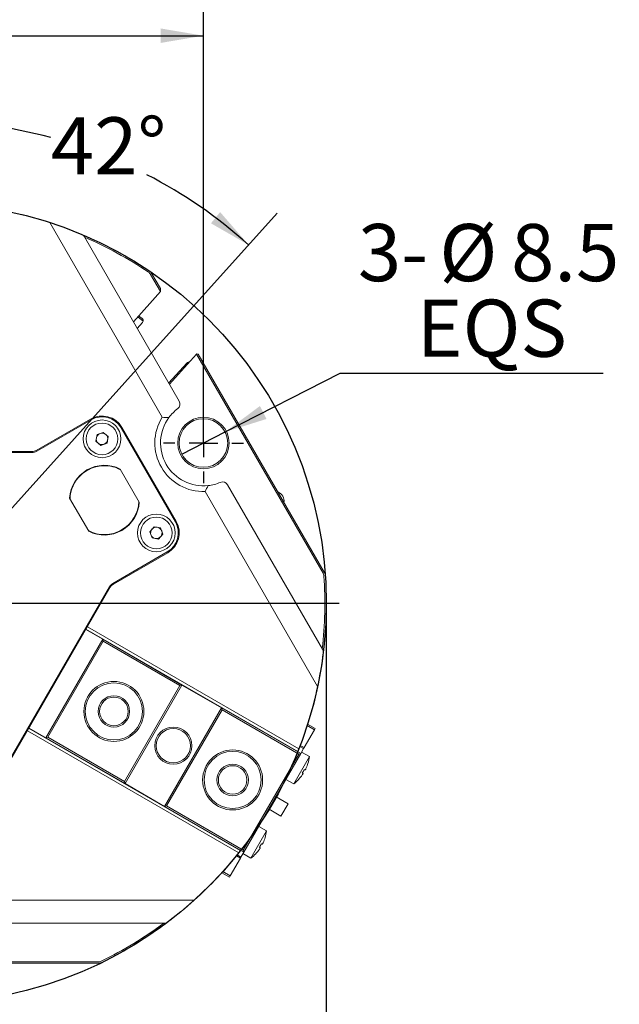
# Model space of a CAD drawing. Units: millimetres. Extents: x 0 to 659, y -1 to 558.
# Drawn here: x 104 to 146, y 33 to 102 of the extents above; entities that cross this region are included whole.
import ezdxf

# ---------------------------------------------------------------- set-up
doc = ezdxf.new("R2010")
doc.units = ezdxf.units.MM
doc.layers.add('图框', color=179, linetype='Continuous')
doc.styles.add('SLDTEXTSTYLE1', font='TXT', dxfattribs={"width": 0.7})
doc.dimstyles.new('SLDDIMSTYLE0', dxfattribs={"dimtxt": 4, "dimasz": 3, "dimexe": 0, "dimexo": 0.0625, "dimgap": 1, "dimtad": 2, "dimlfac": 2.5, "dimrnd": 1e-09, "dimzin": 12, "dimdsep": 46, "dimtxsty": 'SLDTEXTSTYLE1', "dimsah": 1, "dimcen": 0.09, "dimadec": 0, "dimazin": 3, "dimtfac": 1, "dimtofl": 0, "dimtmove": 0, "dimatfit": 3, "dimfxl": 0, "dimfrac": 2, "dimtolj": 1, "dimtzin": 12, "dimarcsym": 0})
doc.dimstyles.new('SLDDIMSTYLE4', dxfattribs={"dimtxt": 4, "dimasz": 3, "dimexe": 0, "dimexo": 0.0625, "dimgap": 1, "dimtad": 0, "dimtih": 1, "dimtoh": 1, "dimdec": 4, "dimlfac": 2.5, "dimzin": 12, "dimdsep": 46, "dimtxsty": 'SLDTEXTSTYLE1', "dimsah": 1, "dimcen": 0.09, "dimazin": 3, "dimtfac": 1, "dimtofl": 0, "dimtmove": 0, "dimatfit": 3, "dimfxl": 0, "dimfrac": 2, "dimtolj": 1, "dimtzin": 12, "dimarcsym": 0})
doc.dimstyles.new('SLDDIMSTYLE6', dxfattribs={"dimtxt": 4, "dimasz": 3, "dimexe": 0, "dimexo": 0.0625, "dimgap": 1, "dimtad": 0, "dimtih": 1, "dimtoh": 1, "dimlfac": 2.5, "dimrnd": 1e-09, "dimzin": 12, "dimdsep": 46, "dimtxsty": 'SLDTEXTSTYLE1', "dimblk1": 'NONE', "dimsah": 1, "dimcen": 0, "dimadec": 0, "dimazin": 3, "dimtfac": 1, "dimtmove": 0, "dimatfit": 3, "dimldrblk": 'NONE', "dimfxl": 0, "dimfrac": 2, "dimtolj": 1, "dimtzin": 12, "dimarcsym": 0})

# ---------------------------------------------------------------- blocks, each defined once
blk = doc.blocks.new('_D_7')
at = {"layer": '图框'}
for p, q in [((97.643, 90.406), (97.643, 98.228)), ((113.403, 79.009), (122.215, 88.796))]:
    blk.add_line(p, q, dxfattribs=at)
for start, end in [(75.00728, 90), (48, 62.73932)]:
    blk.add_arc((97.643, 61.506), 33.722, start, end, dxfattribs=at)
for points in [[(97.643, 95.228), (100.618, 94.587), (100.663, 95.602)], [(120.208, 86.566), (118.214, 88.865), (117.569, 88.081)]]:
    blk.add_solid(points, dxfattribs=at)
at = {"layer": '图框', "insert": (106.367, 95.5), "char_height": 4, "attachment_point": 1, "style": 'SLDTEXTSTYLE1'}
blk.add_mtext('42°', dxfattribs=at)
blk = doc.blocks.new('_D_8')
at = {"layer": '图框'}
for p, q in [((69.643, 61.506), (69.643, 22.726)), ((125.643, 61.506), (125.643, 22.726)), ((69.643, 25.726), (125.643, 25.726))]:
    blk.add_line(p, q, dxfattribs=at)
for points in [[(69.643, 25.726), (72.643, 25.218), (72.643, 26.234)], [(125.643, 25.726), (122.643, 26.234), (122.643, 25.218)]]:
    blk.add_solid(points, dxfattribs=at)
at = {"layer": '图框', "char_height": 4, "attachment_point": 1, "style": 'SLDTEXTSTYLE1'}
for s, insert in [('%%c', (91.62, 30.882)), ('140', (96.644, 30.882))]:
    blk.add_mtext(s, dxfattribs=dict(at, insert=insert))
blk = doc.blocks.new('_D_9')
at = {"layer": '图框'}
for p, q in [((78.244, 72.706), (78.244, 104.21)), ((117.042, 72.706), (117.042, 104.21)), ((78.244, 101.21), (117.042, 101.21))]:
    blk.add_line(p, q, dxfattribs=at)
for points in [[(78.244, 101.21), (81.244, 100.702), (81.244, 101.718)], [(117.042, 101.21), (114.042, 101.718), (114.042, 100.702)]]:
    blk.add_solid(points, dxfattribs=at)
at = {"layer": '图框', "insert": (95.146, 106.366), "char_height": 4, "attachment_point": 1, "style": 'SLDTEXTSTYLE1'}
blk.add_mtext('97', dxfattribs=at)
blk = doc.blocks.new('_D_14')
at = {"layer": '图框'}
for p, q in [((118.557, 73.478), (126.61, 77.586)), ((126.61, 77.586), (145.029, 77.586)), ((115.528, 71.934), (118.557, 73.478))]:
    blk.add_line(p, q, dxfattribs=at)
blk.add_solid([(118.557, 73.478), (121.46, 74.389), (120.998, 75.294)], dxfattribs=at)
at = {"layer": '图框', "char_height": 4, "attachment_point": 1, "style": 'SLDTEXTSTYLE1'}
for s, insert in [('%%c', (133.555, 88.031)), ('3-', (127.86, 88.031)), ('8.5', (138.579, 88.031)), ('EQS', (131.972, 82.742))]:
    blk.add_mtext(s, dxfattribs=dict(at, insert=insert))
blk = doc.blocks.new('_NONE')
blk = doc.blocks.new('SW_CENTERMARKSYMBOL_1')
at = {"layer": '图框', "color": 0}
for p, q in [((0, 2), (0, 2.8)), ((0, 0), (0, 1)), ((-2, 0), (-2.8, 0)), ((0, 0), (-1, 0)), ((0, 0), (0, -1)), ((0, 0), (1, 0)), ((2, 0), (2.8, 0)), ((0, -2), (0, -2.8))]:
    blk.add_line(p, q, dxfattribs=at)
blk = doc.blocks.new('SW_CENTERMARKSYMBOL_3')
at = {"layer": '图框', "color": 0}
for p, q in [((0, 2), (0, 28.9)), ((0, 0), (0, 1)), ((-2, 0), (-28.9, 0)), ((0, 0), (-1, 0)), ((0, 0), (0, -1)), ((0, 0), (1, 0)), ((2, 0), (28.9, 0)), ((0, -2), (0, -28.9))]:
    blk.add_line(p, q, dxfattribs=at)

msp = doc.modelspace()

# ---------------------------------------------------------------- linework, layer by layer
at = {"color": 7, "linetype": 'Continuous', "lineweight": 15}
for p, q in [((114.156707, 74.504172), (106.284408, 88.139395)), ((108.709281, 87.13939), (115.354154, 75.630134)), ((114.04112, 83.304375), (113.347375, 84.505976)), ((113.433978, 84.555976), (114.033599, 83.517401)), ((114.044563, 83.3082), (114.033599, 83.517401)), ((114.04112, 83.304375), (112.141493, 81.194626)), ((114.044563, 83.3082), (114.04112, 83.304375)), ((112.828413, 81.239944), (112.443609, 81.530161)), ((112.510834, 81.604821), (112.750929, 81.424979)), ((112.410046, 80.729478), (112.777524, 81.13051)), ((114.665002, 76.82378), (116.564629, 78.933529)), ((116.564629, 78.933529), (116.581883, 78.952692)), ((125.413858, 63.606215), (116.564629, 78.933529)), ((116.684986, 78.925065), (116.581883, 78.952692)), ((116.684986, 78.925065), (125.50046, 63.656215)), ((115.874089, 78.293031), (114.611957, 76.915656)), ((116.010705, 78.318334), (115.978671, 78.353264)), ((105.342348, 72.18648), (109.146196, 74.382633)), ((109.176196, 74.330671), (105.372348, 72.134519)), ((115.079875, 67.185199), (111.279875, 73.766992)), ((111.331836, 73.796992), (115.131836, 67.215199)), ((109.510554, 72.843533), (109.595475, 73.297539)), ((109.595475, 73.297539), (110.031117, 73.450998)), ((110.031117, 73.450998), (110.381837, 73.150451)), ((110.381837, 73.150451), (110.296916, 72.696445)), ((109.861274, 72.542986), (109.510554, 72.843533)), ((110.296916, 72.696445), (109.861274, 72.542986)), ((90.24441, 72.106096), (105.042348, 72.106096)), ((105.042348, 72.046096), (90.24441, 72.046096)), ((111.211509, 70.885406), (112.550165, 68.566785)), ((118.730542, 69.782057), (125.375415, 58.272801)), ((125.029007, 55.672797), (117.156707, 69.308019)), ((109.016781, 66.526785), (107.678125, 68.845406)), ((113.291591, 66.496856), (113.58961, 66.849727)), ((113.58961, 66.849727), (114.044215, 66.76807)), ((113.448176, 66.062328), (113.291591, 66.496856)), ((114.2008, 66.333542), (113.902781, 65.980671)), ((114.044215, 66.76807), (114.2008, 66.333542)), ((113.902781, 65.980671), (113.448176, 66.062328)), ((110.712348, 62.885368), (114.516196, 65.08152)), ((114.546196, 65.029558), (110.742348, 62.833406)), ((103.071802, 49.8284), (110.470771, 62.643791)), ((110.522733, 62.613791), (103.123764, 49.7984)), ((109.994972, 58.970608), (108.813248, 59.652877)), ((123.643379, 51.113791), (108.823248, 59.670197)), ((108.923248, 59.843402), (123.71774, 51.301798)), ((106.014972, 52.077046), (109.994972, 58.970608)), ((110.031575, 58.834006), (106.151575, 52.113649)), ((109.994972, 58.970608), (110.031575, 58.834006)), ((109.994972, 58.970608), (115.537535, 55.770608)), ((115.400932, 55.734006), (110.031575, 58.834006)), ((111.520932, 49.013649), (115.400932, 55.734006)), ((115.537535, 55.770608), (111.557535, 48.877046)), ((115.400932, 55.734006), (115.537535, 55.770608)), ((118.308816, 54.170608), (115.537535, 55.770608)), ((114.328816, 47.277046), (118.308816, 54.170608)), ((118.345418, 54.034006), (114.465418, 47.313649)), ((118.308816, 54.170608), (118.345418, 54.034006)), ((118.308816, 54.170608), (123.851379, 50.970608)), ((123.714776, 50.934006), (118.345418, 54.034006)), ((119.51774, 44.027185), (104.723248, 52.568789)), ((104.823248, 52.741994), (119.643379, 44.185588)), ((104.833248, 52.759315), (106.014972, 52.077046)), ((124.091379, 51.3863), (124.811379, 52.633377)), ((124.811379, 52.633377), (124.297651, 52.929978)), ((124.328818, 53.027454), (124.861379, 52.71998)), ((124.861379, 52.71998), (124.811379, 52.633377)), ((106.014972, 52.077046), (106.151575, 52.113649)), ((111.557535, 48.877046), (106.014972, 52.077046)), ((106.151575, 52.113649), (111.520932, 49.013649)), ((123.783571, 51.471637), (124.051379, 51.317018)), ((123.812496, 51.547314), (124.091379, 51.3863)), ((123.851379, 50.970608), (124.051379, 51.317018)), ((124.4612, 50.757092), (123.911379, 51.074531)), ((124.091379, 51.3863), (124.051379, 51.317018)), ((119.834776, 44.213649), (123.714776, 50.934006)), ((123.851379, 50.970608), (119.871379, 44.077046)), ((123.3612, 48.851836), (124.4612, 50.757092)), ((123.714776, 50.934006), (123.851379, 50.970608)), ((124.022637, 49.578467), (123.966113, 49.611101)), ((124.106113, 49.853588), (124.162637, 49.820954)), ((124.362765, 50.298121), (124.366417, 50.298121)), ((111.557535, 48.877046), (111.520932, 49.013649)), ((122.811379, 49.169275), (123.3612, 48.851836)), ((123.711289, 49.163406), (123.709462, 49.166569)), ((111.557535, 48.877046), (114.328816, 47.277046)), ((122.968084, 47.462221), (122.138224, 47.941341)), ((114.465418, 47.313649), (114.328816, 47.277046)), ((119.871379, 44.077046), (114.328816, 47.277046)), ((114.465418, 47.313649), (119.834776, 44.213649)), ((121.638224, 47.075315), (122.468084, 46.596195)), ((122.968084, 47.462221), (122.468084, 46.596195)), ((120.3612, 43.655684), (121.4612, 45.56094)), ((121.4612, 45.56094), (120.911379, 45.878379)), ((121.362765, 45.101969), (121.366417, 45.101969)), ((119.834776, 44.213649), (119.871379, 44.077046)), ((121.022637, 44.382315), (120.966113, 44.414949)), ((121.106113, 44.657436), (121.162637, 44.624802)), ((118.911379, 42.414277), (119.631379, 43.661354)), ((119.631379, 43.661354), (119.352496, 43.822367)), ((119.403571, 43.885255), (119.671379, 43.730636)), ((119.671379, 43.730636), (119.631379, 43.661354)), ((119.871379, 44.077046), (119.671379, 43.730636)), ((119.811379, 43.973123), (120.3612, 43.655684)), ((120.711289, 43.967253), (120.709462, 43.970416)), ((118.861379, 42.327675), (118.328818, 42.635149)), ((118.397651, 42.710878), (118.911379, 42.414277)), ((118.911379, 42.414277), (118.861379, 42.327675)), ((100.643379, 40.706096), (116.387978, 40.706096)), ((114.309512, 39.106096), (101.019768, 39.106096)), ((85.576896, 36.406096), (109.709861, 36.406096)), ((109.709861, 36.306096), (85.576896, 36.306096))]:
    msp.add_line(p, q, dxfattribs=at)
for centre, radius in [((117.042348, 72.706096), 1.8), ((109.946196, 72.996992), 1.32), ((109.946196, 72.996992), 1.108), ((117.042348, 72.706096), 1.7), ((113.746196, 66.415199), 1.32), ((113.746196, 66.415199), 1.108), ((110.776253, 53.923827), 2.1), ((110.776253, 53.923827), 2), ((110.776253, 53.923827), 1.1), ((110.776253, 53.923827), 1), ((114.933175, 51.523827), 1.3), ((114.933175, 51.523827), 1.2), ((119.090097, 49.123827), 2.1), ((119.090097, 49.123827), 2), ((119.090097, 49.123827), 1.1), ((119.090097, 49.123827), 1)]:
    msp.add_circle(centre, radius, dxfattribs=at)
for centre, radius, start, end in [((97.643379, 61.506096), 28, 72.02462758, 81.37307344), ((97.643379, 61.506096), 28, 67.14580417, 72.02462758), ((108.362871, 86.93939), 0.4, 30, 67.14580417), ((97.643379, 61.506096), 28, 56.12829335, 67.14580417), ((97.643379, 61.506096), 27.9, 56.12829335, 66.59520366), ((112.914363, 84.255976), 0.6, 30, 56.12829335), ((112.914363, 84.255976), 0.5, 30, 56.12829335), ((112.630069, 81.265628), 0.2, 317.5, 352.62149025), ((116.021545, 78.157913), 0.2, 102.37850975, 137.5), ((117.042348, 72.706096), 3, 126.75632703, 143.57817848), ((115.007744, 75.430134), 0.4, 306.75632703, 30), ((109.946196, 72.996992), 1.6, 30, 120), ((109.946196, 72.996992), 1.54, 30, 120), ((117.042348, 72.706096), 3.4, 148.07248694, 271.92751306), ((117.042348, 72.706096), 3, 143.57817848, 276.42182152), ((109.946196, 72.996992), 0.4, 169.40531348, 229.40531348), ((109.946196, 72.996992), 0.4, 109.40531348, 169.40531348), ((109.946196, 72.996992), 0.4, 49.40531348, 109.40531348), ((109.946196, 72.996992), 0.4, 349.40531348, 49.40531348), ((109.946196, 72.996992), 0.4, 229.40531348, 289.40531348), ((109.946196, 72.996992), 0.4, 289.40531348, 349.40531348), ((105.042348, 72.706096), 0.6, 270, 300), ((105.042348, 72.706096), 0.66, 270, 300), ((110.114145, 68.706096), 2.44, 63.27304341, 176.72695659), ((110.114145, 68.706096), 2.41, 90, 177.83010391), ((110.114145, 68.706096), 2.41, 62.16989609, 90), ((117.042348, 72.706096), 3, 276.42182152, 293.24367297), ((118.384132, 69.582057), 0.4, 30, 113.24367297), ((121.987219, 68.632815), 0.7, 352.35354248, 67.64645752), ((110.114145, 68.706096), 2.41, 242.16989609, 357.83010391), ((110.114145, 68.706096), 2.44, 243.27304341, 356.72695659), ((113.746196, 66.415199), 1.54, 300, 30), ((113.746196, 66.415199), 1.6, 300, 30), ((113.746196, 66.415199), 0.4, 139.81699952, 199.81699952), ((113.746196, 66.415199), 0.4, 199.81699952, 259.81699952), ((113.746196, 66.415199), 0.4, 79.81699952, 139.81699952), ((113.746196, 66.415199), 0.4, 259.81699952, 319.81699952), ((113.746196, 66.415199), 0.4, 19.81699952, 79.81699952), ((113.746196, 66.415199), 0.4, 319.81699952, 19.81699952), ((124.980845, 63.356215), 0.5, 3.87170665, 30), ((97.643379, 61.506096), 28, 352.85419583, 3.87170665), ((124.980845, 63.356215), 0.6, 3.87170665, 30), ((111.042348, 62.313791), 0.66, 120, 150), ((111.042348, 62.313791), 0.6, 120, 150), ((97.643379, 61.506096), 27.9, 353.40479634, 3.87170665), ((97.643379, 61.506096), 28, 347.97537242, 352.85419583), ((125.029005, 58.072801), 0.4, 352.85419583, 30), ((97.643379, 61.506096), 28, 338.62692656, 347.97537242), ((97.643379, 61.506096), 28, 338.2132107, 338.62692656), ((121.681289, 51.091903), 2.8, 343.53117223, 353.1323964), ((121.354258, 51.280715), 3.099903, 327.41148745, 332.58851255), ((121.681289, 51.091903), 2.796498, 335.33468975, 343.50995894), ((121.681289, 51.091903), 2.8, 306.8676036, 316.46882777), ((121.681289, 51.091903), 2.796498, 316.49004106, 324.66531025), ((97.643379, 61.506096), 28, 327.11602332, 332.88397668), ((118.681289, 45.895751), 2.8, 343.53117223, 353.1323964), ((118.681289, 45.895751), 2.796498, 335.33468975, 343.50995894), ((97.643379, 61.506096), 28, 321.37307344, 321.7867893), ((118.681289, 45.895751), 2.796498, 316.49004106, 324.66531025), ((118.354258, 46.084563), 3.099903, 327.41148745, 332.58851255), ((97.643379, 61.506096), 28, 312.02462758, 321.37307344), ((118.681289, 45.895751), 2.8, 306.8676036, 316.46882777), ((97.643379, 61.506096), 28, 307.14580417, 312.02462758), ((97.643379, 61.506096), 27.9, 296.12829335, 306.59520366), ((97.643379, 61.506096), 28, 296.12829335, 307.14580417), ((114.309512, 39.506096), 0.4, 270, 307.14580417), ((109.709861, 36.906096), 0.5, 270, 296.12829335), ((109.709861, 36.906096), 0.6, 270, 296.12829335)]:
    msp.add_arc(centre, radius, start, end, dxfattribs=at)
for points, knots in [([(112.828413, 81.239944), (112.829123, 81.266647), (112.830256, 81.309247), (112.803781, 81.369112), (112.776283, 81.4043), (112.756956, 81.420063), (112.750929, 81.424979)], [0, 0, 0, 0, 0.4290429715, 0.6844715452, 0.9015966702, 1, 1, 1, 1]), ([(116.04322, 78.354446), (116.036012, 78.355894), (116.013026, 78.360511), (115.992654, 78.356214), (115.978671, 78.353264)], [0, 0, 0, 0, 0.3135938253, 1, 1, 1, 1]), ([(124.162637, 49.820954), (124.164271, 49.821524), (124.16754, 49.822663), (124.179042, 49.839723), (124.19389, 49.86602), (124.20922, 49.896138), (124.21875, 49.916551), (124.222637, 49.924877)], [0, 0, 0, 0, 0.2139725911, 0.4279909104, 0.6409962262, 0.8535647913, 1, 1, 1, 1]), ([(123.962637, 49.474544), (123.970326, 49.485601), (123.985706, 49.507718), (124.004886, 49.538077), (124.018182, 49.561684), (124.023947, 49.575237), (124.023017, 49.577531), (124.022637, 49.578467)], [0, 0, 0, 0, 0.213972591, 0.42799091, 0.640996226, 0.853564791, 1, 1, 1, 1]), ([(120.962637, 44.278392), (120.970326, 44.289449), (120.985706, 44.311565), (121.004886, 44.341924), (121.018182, 44.365532), (121.023947, 44.379084), (121.023017, 44.381379), (121.022637, 44.382315)], [0, 0, 0, 0, 0.213972591, 0.42799091, 0.640996226, 0.853564791, 1, 1, 1, 1]), ([(121.162637, 44.624802), (121.164271, 44.625371), (121.16754, 44.626511), (121.179042, 44.64357), (121.19389, 44.669867), (121.20922, 44.699986), (121.21875, 44.720399), (121.222637, 44.728725)], [0, 0, 0, 0, 0.213972591, 0.42799091, 0.640996226, 0.853564791, 1, 1, 1, 1])]:
    msp.add_open_spline(points, degree=3, knots=knots, dxfattribs=at)
for points in [[(114.156707, 74.504172), (114.313248, 74.501538), (114.47041, 74.496132), (114.628345, 74.487272)], [(117.37789, 69.724919), (117.306596, 69.583714), (117.232697, 69.444905), (117.156707, 69.308019)]]:
    msp.add_open_spline(points, degree=3, dxfattribs=at)
at = {"layer": '图框'}
msp.add_line((97.643379, 61.506096), (113.403247, 79.009203), dxfattribs=at)
msp.add_circle((97.643379, 61.506096), 28, dxfattribs=at)

# ---------------------------------------------------------------- block references
for name, p in [('SW_CENTERMARKSYMBOL_3', (97.643379, 61.506096)), ('SW_CENTERMARKSYMBOL_1', (117.042348, 72.706096))]:
    msp.add_blockref(name, p, dxfattribs=at)

# ---------------------------------------------------------------- dimensions: what is measured, and where the dimension line sits
dim = msp.add_linear_dim(base=(117.042348, 101.21002), p1=(78.24441, 72.706096), p2=(117.042348, 72.706096), dimstyle='SLDDIMSTYLE0', dxfattribs=at)
dim.commit()
dim.dimension.update_dxf_attribs({"geometry": '_D_9', "text_midpoint": (97.643379, 101.21002), "dimtype": 160})
dim = msp.add_angular_dim_2l(base=(116.806804, 89.253615), line1=((97.643379, 61.506096), (113.403247, 79.009203)), line2=((97.643379, 90.406096), (97.643379, 32.606096)), dimstyle='SLDDIMSTYLE4', dxfattribs=at)
dim.commit()
dim.dimension.update_dxf_attribs({"geometry": '_D_7', "text_midpoint": (109.728201, 92.988134), "dimtype": 162})
dim = msp.add_diameter_dim_2p(p1=(115.527925, 71.933748), p2=(118.556772, 73.478444), text='3-<>\\PEQS', dimstyle='SLDDIMSTYLE6', dxfattribs=at)
dim.commit()
dim.dimension.update_dxf_attribs({"geometry": '_D_14', "text_midpoint": (136.444599, 83.624516), "dimtype": 163})
dim = msp.add_linear_dim(base=(125.643379, 25.725716), p1=(69.643379, 61.506096), p2=(125.643379, 61.506096), text='%%c<>', dimstyle='SLDDIMSTYLE0', dxfattribs=at)
dim.commit()
dim.dimension.update_dxf_attribs({"geometry": '_D_8', "text_midpoint": (97.643379, 25.725716), "dimtype": 160})

doc.saveas('drawing.dxf')
